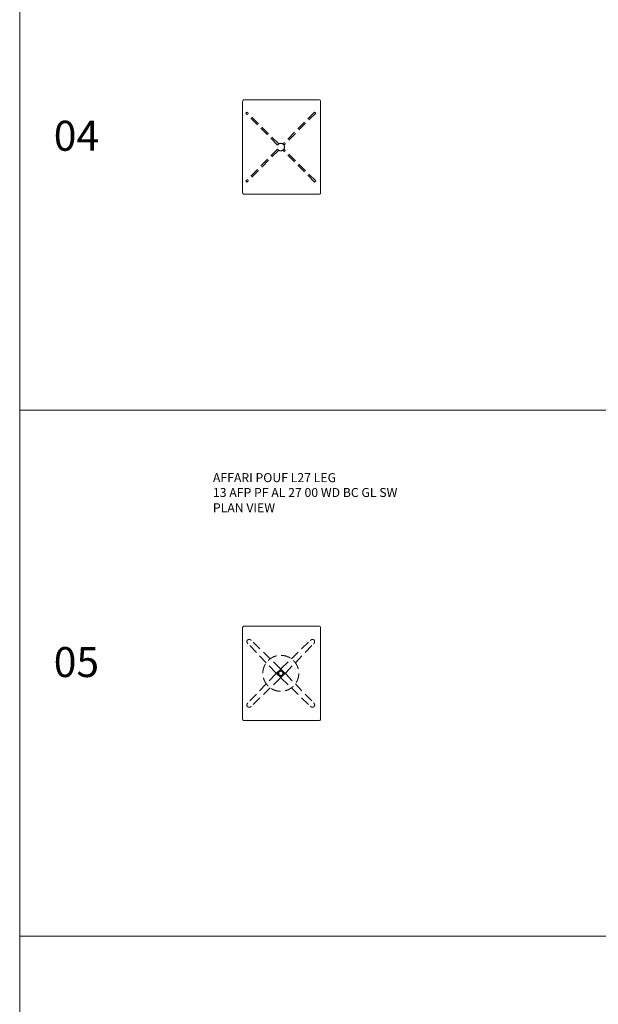
# Model space of a CAD drawing. Units: millimetres. Extents: x 3389 to 4934, y -321 to 2213.
# Drawn here: x 4162 to 4548, y 336 to 993 of the extents above; entities that cross this region are included whole.
import ezdxf

# ---------------------------------------------------------------- set-up
doc = ezdxf.new("R2010")
doc.units = ezdxf.units.MM
doc.linetypes.add('HIDDEN', pattern=[9.525, 6.35, -3.175])
for name, color, linetype, lineweight in [('Düz_Çizgi_Addo', 7, 'Continuous', 20), ('Kesik_Çizgi_Addo', 7, 'HIDDEN', 5), ('Referans_Addo', 5, 'Continuous', 5), ('Yazı_Addo', 3, 'Continuous', 5)]:
    doc.layers.add(name, color=color, linetype=linetype, lineweight=lineweight)
doc.styles.get("Standard").update_dxf_attribs({"font": 'arial.ttf'})

# ---------------------------------------------------------------- blocks, each defined once
blk = doc.blocks.new('13 AFP PF TD 65 00 MT CH GL SW-Plan')
at = {"layer": 'Düz_Çizgi_Addo'}
for p, q in [((-23.33, 22.63), (-22.63, 23.33)), ((22.63, 23.33), (23.33, 22.63)), ((-23.33, -22.63), (-22.63, -23.33)), ((22.63, -23.33), (23.33, -22.63))]:
    blk.add_line(p, q, dxfattribs=at)
blk.add_lwpolyline([(-25.43, 30.5), (-25.43, -30.5, 0.414214), (-24.43, -31.5), (25.57, -31.5, 0.414214), (26.57, -30.5), (26.57, 30.5, 0.414214), (25.57, 31.5), (-24.43, 31.5, 0.414214)], format="xyb", close=True, dxfattribs=at)
at = {"layer": 'Kesik_Çizgi_Addo'}
for p, q in [((-2.09, 1.38), (-23.33, 22.63)), ((-1.38, 2.09), (-22.63, 23.33)), ((22.63, 23.33), (1.38, 2.09)), ((23.33, 22.63), (2.09, 1.38)), ((-2.09, -1.38), (-23.33, -22.63)), ((-1.38, -2.09), (-22.63, -23.33)), ((22.63, -23.33), (1.38, -2.09)), ((23.33, -22.63), (2.09, -1.38))]:
    blk.add_line(p, q, dxfattribs=at)
blk.add_circle((0, 0), 2.5, dxfattribs=at)
blk = doc.blocks.new('13 AFP PF AL 27 00 WD BC GL SW-Plan')
at = {"layer": 'Düz_Çizgi_Addo'}
blk.add_lwpolyline([(-25.49, 30.46), (-25.49, -30.54, 0.414214), (-24.49, -31.54), (25.51, -31.54, 0.414214), (26.51, -30.54), (26.51, 30.46, 0.414214), (25.51, 31.46), (-24.49, 31.46, 0.414214)], format="xyb", close=True, dxfattribs=at)
at = {"layer": 'Kesik_Çizgi_Addo'}
for p, q in [((-22.17, 22.25), (-22.26, 22.16)), ((-7.05, 9.72), (-19.72, 21.94)), ((7.03, 9.72), (19.69, 21.94)), ((22.23, 22.16), (22.14, 22.25)), ((-9.73, 7.04), (-21.95, 19.7)), ((9.7, 7.04), (21.92, 19.7)), ((-3.27, 0.35), (-9.73, 7.04)), ((-0.36, 3.26), (-7.05, 9.72)), ((0.33, 3.26), (7.03, 9.72)), ((3.24, 0.35), (9.7, 7.04)), ((-3.26, 0.33), (-2.96, 0.03)), ((-2.78, 0.06), (-0.07, 2.77)), ((-0.34, 3.25), (-0.04, 2.95)), ((0.31, 3.25), (0.01, 2.95)), ((2.75, 0.06), (0.05, 2.77)), ((3.23, 0.33), (2.93, 0.03)), ((-3.27, -0.34), (-9.73, -7.04)), ((-0.36, -3.25), (-7.05, -9.72)), ((-3.26, -0.32), (-2.96, -0.02)), ((-2.78, -0.06), (-0.07, -2.76)), ((-0.34, -3.24), (-0.04, -2.94)), ((0.31, -3.24), (0.01, -2.94)), ((2.75, -0.06), (0.05, -2.76)), ((0.33, -3.25), (7.03, -9.72)), ((3.23, -0.32), (2.93, -0.02)), ((3.24, -0.34), (9.7, -7.04)), ((-9.73, -7.04), (-21.95, -19.7)), ((-7.05, -9.72), (-19.72, -21.94)), ((7.03, -9.72), (19.69, -21.94)), ((9.7, -7.04), (21.92, -19.7)), ((-22.26, -22.15), (-22.17, -22.24)), ((22.14, -22.24), (22.23, -22.15))]:
    blk.add_line(p, q, dxfattribs=at)
for points, knots in [([(-21.95, 19.71), (-22.06, 19.81), (-22.16, 19.93), (-22.33, 20.19), (-22.4, 20.32), (-22.52, 20.6), (-22.56, 20.74), (-22.62, 21.03), (-22.63, 21.16), (-22.61, 21.43), (-22.59, 21.56), (-22.52, 21.78), (-22.47, 21.89), (-22.36, 22.05), (-22.31, 22.1), (-22.26, 22.16)], [0, 0, 0, 0, 4.565944, 4.565944, 9.156161, 9.156161, 13.606539, 13.606539, 17.753473, 17.753473, 21.53756, 21.53756, 24.961908, 24.961908, 27.191394, 27.191394, 27.191394, 27.191394]), ([(-22.17, 22.25), (-22.14, 22.28), (-22.12, 22.3), (-22.01, 22.39), (-21.93, 22.44), (-21.74, 22.53), (-21.64, 22.56), (-21.43, 22.6), (-21.32, 22.61), (-21.1, 22.61), (-20.98, 22.6), (-20.74, 22.55), (-20.61, 22.51), (-20.37, 22.41), (-20.24, 22.34), (-20, 22.19), (-19.89, 22.1), (-19.76, 21.98), (-19.74, 21.96), (-19.72, 21.94)], [0, 0, 0, 0, 1.018752, 1.018752, 4.054553, 4.054553, 7.172126, 7.172126, 10.438322, 10.438322, 13.977515, 13.977515, 17.809396, 17.809396, 21.960298, 21.960298, 26.373227, 26.373227, 27.212735, 27.212735, 27.212735, 27.212735]), ([(19.69, 21.94), (19.8, 22.05), (19.92, 22.15), (20.17, 22.32), (20.31, 22.39), (20.58, 22.51), (20.72, 22.55), (21, 22.6), (21.14, 22.62), (21.4, 22.6), (21.53, 22.58), (21.75, 22.51), (21.86, 22.46), (22.02, 22.36), (22.08, 22.31), (22.14, 22.25)], [0, 0, 0, 0, 4.593976, 4.593976, 9.150888, 9.150888, 13.546717, 13.546717, 17.659027, 17.659027, 21.411334, 21.411334, 24.820494, 24.820494, 27.200656, 27.200656, 27.200656, 27.200656]), ([(22.23, 22.16), (22.31, 22.08), (22.37, 22), (22.47, 21.82), (22.51, 21.73), (22.57, 21.53), (22.58, 21.42), (22.6, 21.2), (22.59, 21.09), (22.56, 20.86), (22.53, 20.74), (22.45, 20.49), (22.39, 20.37), (22.26, 20.13), (22.18, 20.01), (22.04, 19.83), (21.98, 19.77), (21.93, 19.71)], [0, 0, 0, 0, 3.059079, 3.059079, 6.116224, 6.116224, 9.292009, 9.292009, 12.693941, 12.693941, 16.382668, 16.382668, 20.385372, 20.385372, 24.659652, 24.659652, 27.205095, 27.205095, 27.205095, 27.205095]), ([(-2.82, 0.03), (-2.82, 0.03), (-2.82, 0.02), (-2.83, 0.02), (-2.83, 0.02), (-2.84, 0.01), (-2.85, 0.01), (-2.87, 0), (-2.88, 0), (-2.89, 0), (-2.9, 0), (-2.92, 0), (-2.93, 0.01), (-2.94, 0.02), (-2.95, 0.02), (-2.96, 0.03)], [0, 0, 0, 0, 0.126418, 0.126418, 0.250856, 0.250856, 0.502864, 0.502864, 0.754872, 0.754872, 1.006881, 1.006881, 1.25889, 1.25889, 1.575378, 1.575378, 1.575378, 1.575378]), ([(-2.96, -0.02), (-2.95, -0.02), (-2.94, -0.01), (-2.92, 0), (-2.91, 0), (-2.89, 0.01), (-2.88, 0.01), (-2.86, 0), (-2.85, 0), (-2.84, -0.01), (-2.83, -0.01), (-2.82, -0.02), (-2.82, -0.02), (-2.82, -0.02)], [0, 0, 0, 0, 0.324191, 0.324191, 0.642599, 0.642599, 0.961231, 0.961231, 1.279883, 1.279883, 1.425235, 1.425235, 1.573776, 1.573776, 1.573776, 1.573776]), ([(-2.78, 0.06), (-2.79, 0.05), (-2.81, 0.04), (-2.82, 0.03), (-2.82, 0.03)], [288.0021297, 288.0021297, 288.0021297, 288.0021297, 288.3936367, 288.7845329, 288.7845329, 288.7845329, 288.7845329]), ([(-0.07, 2.77), (-0.07, 2.78), (-0.05, 2.8), (-0.04, 2.81), (-0.04, 2.81)], [-249.7236811, -249.7236811, -249.7236811, -249.7236811, -249.3321741, -248.9412779, -248.9412779, -248.9412779, -248.9412779]), ([(-0.04, 2.95), (-0.03, 2.94), (-0.03, 2.93), (-0.02, 2.91), (-0.01, 2.9), (-0.01, 2.88), (-0.01, 2.87), (-0.01, 2.85), (-0.02, 2.84), (-0.02, 2.83), (-0.03, 2.82), (-0.03, 2.81), (-0.04, 2.81), (-0.04, 2.81)], [0, 0, 0, 0, 0.324191, 0.324191, 0.642599, 0.642599, 0.961231, 0.961231, 1.279883, 1.279883, 1.425235, 1.425235, 1.573776, 1.573776, 1.573776, 1.573776]), ([(0.01, 2.81), (0.01, 2.81), (0.01, 2.81), (0, 2.82), (0, 2.82), (-0.01, 2.83), (-0.01, 2.84), (-0.02, 2.86), (-0.02, 2.87), (-0.02, 2.88), (-0.02, 2.89), (-0.01, 2.91), (-0.01, 2.92), (0, 2.93), (0, 2.94), (0.01, 2.95)], [0, 0, 0, 0, 0.126418, 0.126418, 0.250856, 0.250856, 0.502864, 0.502864, 0.754872, 0.754872, 1.006881, 1.006881, 1.25889, 1.25889, 1.575378, 1.575378, 1.575378, 1.575378]), ([(0.05, 2.77), (0.04, 2.78), (0.02, 2.8), (0.01, 2.81), (0.01, 2.81)], [-249.7236811, -249.7236811, -249.7236811, -249.7236811, -249.3321741, -248.9412779, -248.9412779, -248.9412779, -248.9412779]), ([(2.75, 0.06), (2.76, 0.05), (2.78, 0.04), (2.79, 0.03), (2.79, 0.03)], [288.0021297, 288.0021297, 288.0021297, 288.0021297, 288.3936367, 288.7845329, 288.7845329, 288.7845329, 288.7845329]), ([(2.93, 0.03), (2.92, 0.02), (2.91, 0.02), (2.9, 0.01), (2.89, 0), (2.86, 0), (2.85, 0), (2.83, 0), (2.82, 0.01), (2.81, 0.01), (2.8, 0.02), (2.8, 0.02), (2.79, 0.03), (2.79, 0.03)], [0, 0, 0, 0, 0.324191, 0.324191, 0.642599, 0.642599, 0.961231, 0.961231, 1.279883, 1.279883, 1.425235, 1.425235, 1.573776, 1.573776, 1.573776, 1.573776]), ([(2.79, -0.02), (2.79, -0.02), (2.8, -0.02), (2.8, -0.01), (2.81, -0.01), (2.82, 0), (2.82, 0), (2.84, 0.01), (2.85, 0.01), (2.87, 0.01), (2.87, 0.01), (2.89, 0), (2.9, 0), (2.91, -0.01), (2.92, -0.02), (2.93, -0.02)], [0, 0, 0, 0, 0.126418, 0.126418, 0.250856, 0.250856, 0.502864, 0.502864, 0.754872, 0.754872, 1.006881, 1.006881, 1.25889, 1.25889, 1.575378, 1.575378, 1.575378, 1.575378]), ([(-2.78, -0.06), (-2.79, -0.05), (-2.81, -0.03), (-2.82, -0.02), (-2.82, -0.02)], [288.0021297, 288.0021297, 288.0021297, 288.0021297, 288.3936367, 288.7845329, 288.7845329, 288.7845329, 288.7845329]), ([(-0.07, -2.76), (-0.07, -2.77), (-0.05, -2.79), (-0.04, -2.8), (-0.04, -2.8)], [-249.7236811, -249.7236811, -249.7236811, -249.7236811, -249.3321741, -248.9412779, -248.9412779, -248.9412779, -248.9412779]), ([(-0.04, -2.8), (-0.04, -2.8), (-0.03, -2.81), (-0.03, -2.81), (-0.03, -2.82), (-0.02, -2.83), (-0.02, -2.83), (-0.01, -2.85), (-0.01, -2.86), (-0.01, -2.88), (-0.01, -2.88), (-0.01, -2.9), (-0.02, -2.91), (-0.03, -2.93), (-0.03, -2.93), (-0.04, -2.94)], [0, 0, 0, 0, 0.126418, 0.126418, 0.250856, 0.250856, 0.502864, 0.502864, 0.754872, 0.754872, 1.006881, 1.006881, 1.25889, 1.25889, 1.575378, 1.575378, 1.575378, 1.575378]), ([(0.01, -2.94), (0, -2.93), (0, -2.93), (-0.01, -2.91), (-0.02, -2.9), (-0.02, -2.87), (-0.02, -2.86), (-0.01, -2.84), (-0.01, -2.83), (0, -2.82), (0, -2.81), (0, -2.81), (0.01, -2.8), (0.01, -2.8)], [0, 0, 0, 0, 0.324191, 0.324191, 0.642599, 0.642599, 0.961231, 0.961231, 1.279883, 1.279883, 1.425235, 1.425235, 1.573776, 1.573776, 1.573776, 1.573776]), ([(0.05, -2.76), (0.04, -2.77), (0.02, -2.79), (0.01, -2.8), (0.01, -2.8)], [-249.7236811, -249.7236811, -249.7236811, -249.7236811, -249.3321741, -248.9412779, -248.9412779, -248.9412779, -248.9412779]), ([(2.75, -0.06), (2.76, -0.05), (2.78, -0.03), (2.79, -0.02), (2.79, -0.02)], [288.0021297, 288.0021297, 288.0021297, 288.0021297, 288.3936367, 288.7845329, 288.7845329, 288.7845329, 288.7845329]), ([(-22.26, -22.15), (-22.33, -22.08), (-22.4, -21.99), (-22.5, -21.82), (-22.54, -21.72), (-22.6, -21.52), (-22.61, -21.42), (-22.63, -21.2), (-22.62, -21.08), (-22.59, -20.85), (-22.56, -20.73), (-22.48, -20.49), (-22.42, -20.36), (-22.29, -20.12), (-22.21, -20), (-22.07, -19.82), (-22.01, -19.76), (-21.95, -19.7)], [0, 0, 0, 0, 3.059079, 3.059079, 6.116224, 6.116224, 9.292009, 9.292009, 12.693941, 12.693941, 16.382668, 16.382668, 20.385372, 20.385372, 24.659652, 24.659652, 27.205095, 27.205095, 27.205095, 27.205095]), ([(21.93, -19.7), (22.03, -19.81), (22.13, -19.93), (22.3, -20.18), (22.37, -20.32), (22.49, -20.59), (22.53, -20.74), (22.59, -21.02), (22.6, -21.16), (22.59, -21.42), (22.56, -21.55), (22.49, -21.78), (22.44, -21.88), (22.33, -22.04), (22.29, -22.1), (22.23, -22.15)], [0, 0, 0, 0, 4.565944, 4.565944, 9.156161, 9.156161, 13.606539, 13.606539, 17.753473, 17.753473, 21.53756, 21.53756, 24.961908, 24.961908, 27.191394, 27.191394, 27.191394, 27.191394]), ([(-19.72, -21.94), (-19.83, -22.04), (-19.95, -22.14), (-20.2, -22.31), (-20.33, -22.38), (-20.61, -22.5), (-20.75, -22.54), (-21.03, -22.6), (-21.17, -22.61), (-21.43, -22.6), (-21.55, -22.58), (-21.78, -22.51), (-21.89, -22.46), (-22.05, -22.35), (-22.11, -22.3), (-22.17, -22.24)], [0, 0, 0, 0, 4.593976, 4.593976, 9.150888, 9.150888, 13.546717, 13.546717, 17.659027, 17.659027, 21.411334, 21.411334, 24.820494, 24.820494, 27.200656, 27.200656, 27.200656, 27.200656]), ([(22.14, -22.24), (22.11, -22.27), (22.09, -22.29), (21.99, -22.38), (21.9, -22.43), (21.71, -22.52), (21.61, -22.55), (21.4, -22.6), (21.29, -22.61), (21.07, -22.6), (20.95, -22.59), (20.71, -22.54), (20.59, -22.5), (20.34, -22.4), (20.22, -22.33), (19.98, -22.18), (19.86, -22.09), (19.73, -21.97), (19.71, -21.96), (19.69, -21.94)], [0, 0, 0, 0, 1.018752, 1.018752, 4.054553, 4.054553, 7.172126, 7.172126, 10.438322, 10.438322, 13.977515, 13.977515, 17.809396, 17.809396, 21.960298, 21.960298, 26.373227, 26.373227, 27.212735, 27.212735, 27.212735, 27.212735])]:
    blk.add_open_spline(points, degree=3, knots=knots, dxfattribs=at)
for points in [[(-19.72, 21.94), (-19.72, 21.94), (-19.72, 21.94), (-19.72, 21.94)], [(19.69, 21.94), (19.69, 21.94), (19.69, 21.94), (19.69, 21.94)], [(-21.95, 19.7), (-21.95, 19.7), (-21.95, 19.7), (-21.95, 19.71)], [(21.93, 19.71), (21.93, 19.7), (21.93, 19.7), (21.92, 19.7)], [(-3.26, 0.33), (-3.26, 0.34), (-3.27, 0.34), (-3.27, 0.35)], [(-2.96, 0.03), (-2.96, 0.03), (-2.96, 0.03), (-2.96, 0.03)], [(-1.83, -0.84), (-1.72, -1.08), (-1.4, -1.51), (-0.72, -1.93), (0.08, -2.05), (0.85, -1.86), (1.5, -1.38), (1.91, -0.7), (2.04, 0.09), (1.91, 0.61), (1.8, 0.85)], [(-0.34, 3.25), (-0.35, 3.25), (-0.35, 3.26), (-0.36, 3.26)], [(-0.04, 2.95), (-0.04, 2.95), (-0.04, 2.95), (-0.04, 2.95)], [(0.01, 2.95), (0.01, 2.95), (0.01, 2.95), (0.01, 2.95)], [(0.31, 3.25), (0.32, 3.25), (0.33, 3.26), (0.33, 3.26)], [(2.93, 0.03), (2.93, 0.03), (2.93, 0.03), (2.93, 0.03)], [(3.23, 0.33), (3.23, 0.34), (3.24, 0.34), (3.24, 0.35)], [(-3.26, -0.32), (-3.26, -0.33), (-3.27, -0.34), (-3.27, -0.34)], [(-2.96, -0.02), (-2.96, -0.02), (-2.96, -0.02), (-2.96, -0.02)], [(-0.34, -3.24), (-0.35, -3.24), (-0.35, -3.25), (-0.36, -3.25)], [(-0.04, -2.94), (-0.04, -2.94), (-0.04, -2.94), (-0.04, -2.94)], [(0.01, -2.94), (0.01, -2.94), (0.01, -2.94), (0.01, -2.94)], [(0.31, -3.24), (0.32, -3.24), (0.33, -3.25), (0.33, -3.25)], [(2.93, -0.02), (2.93, -0.02), (2.93, -0.02), (2.93, -0.02)], [(3.23, -0.32), (3.23, -0.33), (3.24, -0.34), (3.24, -0.34)], [(-21.95, -19.7), (-21.95, -19.7), (-21.95, -19.7), (-21.95, -19.7)], [(21.92, -19.7), (21.93, -19.7), (21.93, -19.7), (21.93, -19.7)], [(-19.72, -21.94), (-19.72, -21.94), (-19.72, -21.94), (-19.72, -21.94)], [(19.69, -21.94), (19.69, -21.94), (19.69, -21.94), (19.69, -21.94)]]:
    blk.add_open_spline(points, degree=3, dxfattribs=at)
for points, weights, knots in [([(-8.5, -8.48), (-16.98, 0), (-8.5, 8.49), (-0.01, 16.97), (8.47, 8.49)], [1, 0.707106781187, 1, 0.707106781187, 1], [-376.991118, -376.991118, -376.991118, -188.495559, -188.495559, 0, 0, 0]), ([(8.47, 8.49), (16.96, 0), (8.47, -8.48), (-0.01, -16.97), (-8.5, -8.48)], [1, 0.707106781187, 1, 0.707106781187, 1], [-753.982237, -753.982237, -753.982237, -565.486678, -565.486678, -376.991118, -376.991118, -376.991118]), ([(1.8, 0.85), (0.95, 2.66), (-0.86, 1.82), (-2.67, 0.97), (-1.83, -0.84)], [1, 0.707106781187, 1, 0.707107254689, 0.999999052997], [0, 0, 0, 39.268916, 39.268916, 78.537769, 78.537769, 78.537769]), ([(-1.28, -0.59), (-1.87, 0.68), (-0.61, 1.27), (0.66, 1.86), (1.25, 0.6)], [1, 0.707106781187, 1, 0.707106781187, 1], [-43.982297, -43.982297, -43.982297, -21.991149, -21.991149, 0, 0, 0]), ([(-1, -0.99), (-1.99, 0), (-1, 0.99), (-0.01, 1.98), (0.98, 0.99)], [1, 0.707106781187, 1, 0.707106781187, 1], [-43.982297, -43.982297, -43.982297, -21.991149, -21.991149, 0, 0, 0]), ([(1.25, 0.6), (1.85, -0.67), (0.58, -1.27), (-0.69, -1.86), (-1.28, -0.59)], [1, 0.707106781187, 1, 0.707106781187, 1], [-87.964594, -87.964594, -87.964594, -65.973446, -65.973446, -43.982297, -43.982297, -43.982297]), ([(0.98, 0.99), (1.97, 0), (0.98, -0.99), (-0.01, -1.98), (-1, -0.99)], [1, 0.707106781187, 1, 0.707106781187, 1], [-87.964594, -87.964594, -87.964594, -65.973446, -65.973446, -43.982297, -43.982297, -43.982297])]:
    blk.add_rational_spline(points, weights, degree=2, knots=knots, dxfattribs=at)
for points, weights in [([(-3.26, 0.33), (-3.26, 0.33), (-3.26, 0.33)], [0.996646151669, 0.998259428186, 0.999890712533]), ([(-0.34, 3.25), (-0.34, 3.25), (-0.34, 3.25)], [0.996646151669, 0.998259428153, 0.999890712466]), ([(0.31, 3.25), (0.31, 3.25), (0.31, 3.25)], [0.996646151669, 0.998259428151, 0.999890712462]), ([(3.23, 0.33), (3.23, 0.33), (3.23, 0.33)], [0.996646151669, 0.998259428182, 0.999890712526]), ([(-3.26, -0.32), (-3.26, -0.32), (-3.26, -0.32)], [0.996646151669, 0.998259428182, 0.999890712526]), ([(-0.34, -3.24), (-0.34, -3.24), (-0.34, -3.24)], [0.996646151669, 0.998259428151, 0.999890712462]), ([(0.31, -3.24), (0.31, -3.24), (0.31, -3.24)], [0.996646151669, 0.998259428153, 0.999890712466]), ([(3.23, -0.32), (3.23, -0.32), (3.23, -0.32)], [0.996646151669, 0.998259428186, 0.999890712533])]:
    blk.add_rational_spline(points, weights, degree=2, dxfattribs=at)

msp = doc.modelspace()

# ---------------------------------------------------------------- linework, layer by layer
at = {"layer": 'Referans_Addo'}
for p, q in [((4161.76, 2137.37), (4161.76, -320.67)), ((4161.76, 732.78), (4934.35, 732.78)), ((4161.76, 381.63), (4934.35, 381.63))]:
    msp.add_line(p, q, dxfattribs=at)

# ---------------------------------------------------------------- block references
at = {"layer": 'Düz_Çizgi_Addo'}
for name, p in [('13 AFP PF TD 65 00 MT CH GL SW-Plan', (4336.04, 908.21)), ('13 AFP PF AL 27 00 WD BC GL SW-Plan', (4336.1, 557.1))]:
    msp.add_blockref(name, p, dxfattribs=at)

# ---------------------------------------------------------------- texts
at = {"layer": 'Yazı_Addo', "color": 3, "width": 164.8361, "attachment_point": 1}
for s, insert, char_height in [('{\\fCentury Gothic|b0|i0|c162|p34;04}', (4184.5, 925.76), 20), ('{\\fCentury Gothic|b0|i0|c162|p34;AFFARI POUF L27 LEG}', (4290.77, 690.65), 6), ('{\\fCentury Gothic|b0|i0|c162|p34;13 AFP PF AL 27 00 WD BC GL SW}', (4290.77, 680.73), 6), ('{\\fCentury Gothic|b0|i0|c162|p34;PLAN VIEW}', (4290.77, 670.56), 6), ('{\\fCentury Gothic|b0|i0|c162|p34;05}', (4184.5, 574.62), 20)]:
    msp.add_mtext(s, dxfattribs=dict(at, insert=insert, char_height=char_height))

doc.saveas('drawing.dxf')
